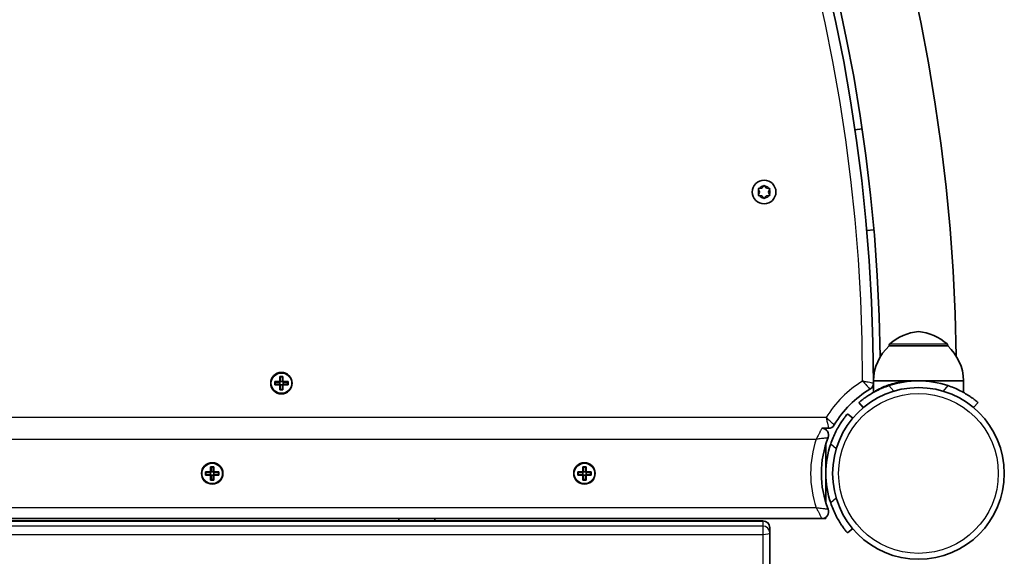
# Model space of a CAD drawing. Units: millimetres. Extents: x 2768 to 13371, y -3135 to 3307.
# Drawn here: x 7893 to 8329, y 427 to 665 of the extents above; entities that cross this region are included whole.
import ezdxf

# ---------------------------------------------------------------- set-up
doc = ezdxf.new("R2010")
doc.units = ezdxf.units.MM
doc.layers.add('Widoczne (ISO)', color=7, linetype='Continuous', lineweight=35)
doc.layers.add('Widoczne wąskie (ISO)', color=7, linetype='Continuous', lineweight=25)

msp = doc.modelspace()

# ---------------------------------------------------------------- linework, layer by layer
at = {"layer": 'Widoczne (ISO)'}
for p, q in [((8263.29, 616.02), (8266.42, 616.4)), ((8221.01, 588.44), (8220.57, 589.56)), ((8220.82, 590), (8222.01, 590.17)), ((8222.01, 590.17), (8222.76, 591.12)), ((8223.27, 591.12), (8224.01, 590.17)), ((8224.01, 590.17), (8225.2, 590)), ((8225.46, 589.56), (8225.01, 588.44)), ((8220.57, 587.32), (8221.01, 588.44)), ((8222.01, 586.71), (8220.82, 586.88)), ((8222.76, 585.76), (8222.01, 586.71)), ((8223.85, 586.5), (8223.27, 585.76)), ((8225.2, 586.88), (8224.01, 586.71)), ((8225.01, 588.44), (8225.46, 587.32)), ((8271.66, 571.71), (8268.53, 571.33)), ((8278.44, 520.3), (8278.44, 520.36)), ((8304.44, 520.3), (8278.44, 520.3)), ((8304.44, 520.3), (8304.44, 520.36)), ((8008.37, 504.45), (8008.37, 506.7)), ((8008.37, 506.7), (8009.77, 506.7)), ((8008.56, 506.5), (8009.58, 506.5)), ((8008.57, 506.5), (8008.57, 504.45)), ((8009.57, 504.45), (8009.57, 506.5)), ((8009.77, 506.7), (8009.77, 504.45)), ((8006.13, 504.45), (8008.37, 504.45)), ((8006.13, 503.06), (8006.13, 504.45)), ((8008.37, 503.06), (8006.13, 503.06)), ((8006.32, 503.25), (8006.32, 504.26)), ((8008.37, 504.25), (8006.32, 504.25)), ((8006.32, 503.25), (8008.37, 503.25)), ((8008.32, 504.25), (8008.32, 503.25)), ((8008.37, 500.81), (8008.37, 503.06)), ((8008.57, 503.05), (8008.47, 503.15)), ((8008.57, 504.5), (8009.57, 504.5)), ((8008.57, 503.05), (8008.57, 501)), ((8008.57, 503), (8009.57, 503)), ((8009.57, 504.45), (8009.67, 504.35)), ((8009.57, 501), (8009.57, 503.05)), ((8009.77, 504.45), (8012.01, 504.45)), ((8011.82, 504.25), (8009.77, 504.25)), ((8009.77, 503.25), (8011.82, 503.25)), ((8012.01, 503.06), (8009.77, 503.06)), ((8009.77, 503.06), (8009.77, 500.81)), ((8009.82, 504.25), (8009.82, 503.25)), ((8011.82, 503.25), (8011.82, 504.26)), ((8012.01, 504.45), (8012.01, 503.06)), ((8289.96, 504.8), (8271.44, 504.8)), ((8271.44, 504.8), (8271.44, 499.6)), ((8311.44, 504.8), (8289.96, 504.8)), ((8311.44, 504.8), (8311.44, 499.6)), ((8009.77, 500.81), (8008.37, 500.81)), ((8008.56, 501), (8009.58, 501)), ((8265.05, 495.2), (8266.98, 492.9)), ((8315.9, 492.9), (8317.83, 495.2)), ((8262.29, 488.21), (8259.99, 490.14)), ((8248.65, 483.75), (8251.55, 483.75)), ((8250.39, 483.75), (8250.39, 483.19)), ((8250.39, 450.79), (8250.39, 476.72)), ((7975.45, 464.45), (7977.69, 464.45)), ((7975.45, 463.06), (7975.45, 464.45)), ((7977.69, 463.06), (7975.45, 463.06)), ((7975.64, 464.26), (7975.64, 463.25)), ((7977.69, 464.25), (7975.64, 464.25)), ((7975.64, 463.25), (7977.69, 463.25)), ((7977.64, 464.25), (7977.64, 463.25)), ((7977.69, 464.45), (7977.69, 466.7)), ((7977.69, 466.7), (7979.09, 466.7)), ((7977.69, 464.25), (7977.79, 464.35)), ((7977.69, 460.81), (7977.69, 463.06)), ((7977.88, 466.5), (7978.9, 466.5)), ((7977.89, 466.5), (7977.89, 464.45)), ((7978.89, 464.5), (7977.89, 464.5)), ((7977.89, 463.05), (7977.89, 461)), ((7978.89, 463), (7977.89, 463)), ((7978.89, 464.45), (7978.89, 466.5)), ((7978.89, 461), (7978.89, 463.05)), ((7979.09, 463.25), (7978.99, 463.15)), ((7979.09, 466.7), (7979.09, 464.45)), ((7979.09, 464.45), (7981.33, 464.45)), ((7981.14, 464.25), (7979.09, 464.25)), ((7979.09, 463.25), (7981.14, 463.25)), ((7981.33, 463.06), (7979.09, 463.06)), ((7979.09, 463.06), (7979.09, 460.81)), ((7979.14, 464.25), (7979.14, 463.25)), ((7981.14, 464.26), (7981.14, 463.25)), ((7981.33, 464.45), (7981.33, 463.06)), ((8140.45, 464.45), (8142.69, 464.45)), ((8140.45, 463.06), (8140.45, 464.45)), ((8142.69, 463.06), (8140.45, 463.06)), ((8140.64, 464.26), (8140.64, 463.25)), ((8142.69, 464.25), (8140.64, 464.25)), ((8140.64, 463.25), (8142.69, 463.25)), ((8142.64, 464.25), (8142.64, 463.25)), ((8142.69, 464.45), (8142.69, 466.7)), ((8142.69, 466.7), (8144.09, 466.7)), ((8142.69, 464.25), (8142.79, 464.35)), ((8142.69, 460.81), (8142.69, 463.06)), ((8142.88, 466.5), (8143.9, 466.5)), ((8142.89, 466.5), (8142.89, 464.45)), ((8143.89, 464.5), (8142.89, 464.5)), ((8142.89, 463.05), (8142.89, 461)), ((8143.89, 463), (8142.89, 463)), ((8143.89, 464.45), (8143.89, 466.5)), ((8143.89, 461), (8143.89, 463.05)), ((8144.09, 463.25), (8143.99, 463.15)), ((8144.09, 466.7), (8144.09, 464.45)), ((8144.09, 464.45), (8146.33, 464.45)), ((8146.14, 464.25), (8144.09, 464.25)), ((8144.09, 463.25), (8146.14, 463.25)), ((8146.33, 463.06), (8144.09, 463.06)), ((8144.09, 463.06), (8144.09, 460.81)), ((8144.14, 464.25), (8144.14, 463.25)), ((8146.14, 464.26), (8146.14, 463.25)), ((8146.33, 464.45), (8146.33, 463.06)), ((7979.09, 460.81), (7977.69, 460.81)), ((7977.88, 461), (7978.9, 461)), ((8144.09, 460.81), (8142.69, 460.81)), ((8142.88, 461), (8143.9, 461)), ((7510.34, 443.76), (8248.64, 443.75)), ((7536.49, 442.75), (8222.49, 442.75)), ((8061.07, 443.75), (8077.07, 443.75)), ((8061.07, 442.75), (8061.07, 443.75)), ((8077.07, 442.75), (8077.07, 443.75)), ((8248.64, 443.75), (8250.39, 443.75)), ((8250.39, 444.32), (8250.39, 443.75)), ((8225.49, 437.5), (8225.49, 439.75)), ((8225.49, 182.71), (8225.49, 437.5)), ((8259.99, 437.37), (8262.29, 439.3))]:
    msp.add_line(p, q, dxfattribs=at)
for centre, radius in [((8223.01, 588.44), 5.25), ((8009.07, 503.75), 4.75), ((8291.44, 463.75), 38.05), ((7978.39, 463.75), 4.75), ((8143.39, 463.75), 4.75)]:
    msp.add_circle(centre, radius, dxfattribs=at)
for centre, radius, start, end in [((7508.59, 504.8), 799.7, 0.77939, 83.84613), ((7508.59, 504.8), 766, 0.79534, 83.64803), ((7508.59, 504.8), 762.85, 359.91286, 83.65586), ((8224.04, 586.52), 0.189, 98.262, 185.2141), ((8293.42, 504.69), 22, 95.1679, 131.7431), ((8289.46, 504.69), 22, 48.2569, 84.8321), ((8293.43, 504.2), 22, 132.9566, 178.4343), ((8279.44, 520.36), 1, 131.7431, 180), ((8303.44, 520.36), 1, 0, 48.2569), ((8289.45, 504.2), 22, 1.5657, 47.0434), ((8268.44, 503.65), 3, 299.9654, 359.9129), ((8291.44, 463.75), 41.05, 71.4327, 108.5673), ((8291.44, 463.75), 43.05, 119.9654, 150.0359), ((8251.55, 486.75), 3, 270, 330.0359), ((8248.64, 480.75), 3, 338.3359, 89.7751), ((8291.44, 463.75), 43.05, 158.3359, 201.664), ((8291.44, 463.75), 41.05, 161.4327, 198.5673), ((8248.64, 446.75), 3, 270, 21.664), ((8222.49, 439.75), 3, 0, 90)]:
    msp.add_arc(centre, radius, start, end, dxfattribs=at)
for points in [[(8220.41, 589.94), (8220.55, 589.96), (8220.69, 589.98), (8220.82, 590)], [(8220.57, 589.56), (8220.52, 589.68), (8220.47, 589.81), (8220.41, 589.94)], [(8222.76, 591.12), (8222.84, 591.22), (8222.92, 591.33), (8223.01, 591.44)], [(8223.01, 591.44), (8223.1, 591.33), (8223.18, 591.22), (8223.27, 591.12)], [(8225.2, 590), (8225.33, 589.98), (8225.47, 589.96), (8225.61, 589.94)], [(8225.61, 589.94), (8225.56, 589.81), (8225.51, 589.68), (8225.46, 589.56)], [(8220.41, 586.94), (8220.47, 587.07), (8220.52, 587.2), (8220.57, 587.32)], [(8220.82, 586.88), (8220.69, 586.9), (8220.55, 586.92), (8220.41, 586.94)], [(8223.01, 585.44), (8222.92, 585.55), (8222.84, 585.66), (8222.76, 585.76)], [(8223.27, 585.76), (8223.18, 585.66), (8223.1, 585.55), (8223.01, 585.44)], [(8225.61, 586.94), (8225.47, 586.92), (8225.33, 586.9), (8225.2, 586.88)], [(8225.46, 587.32), (8225.51, 587.2), (8225.56, 587.07), (8225.61, 586.94)], [(8008.56, 506.5), (8008.5, 506.57), (8008.43, 506.63), (8008.37, 506.7)], [(8009.58, 506.5), (8009.64, 506.57), (8009.71, 506.63), (8009.77, 506.7)], [(8006.32, 504.26), (8006.26, 504.33), (8006.19, 504.39), (8006.13, 504.45)], [(8006.32, 503.25), (8006.26, 503.18), (8006.19, 503.12), (8006.13, 503.06)], [(8008.37, 504.45), (8008.4, 504.42), (8008.44, 504.39), (8008.47, 504.35)], [(8008.37, 503.06), (8008.4, 503.09), (8008.44, 503.12), (8008.47, 503.15)], [(8009.77, 504.45), (8009.74, 504.42), (8009.7, 504.39), (8009.67, 504.35)], [(8009.77, 503.06), (8009.74, 503.09), (8009.7, 503.12), (8009.67, 503.15)], [(8012.01, 504.45), (8011.95, 504.39), (8011.88, 504.33), (8011.82, 504.26)], [(8012.01, 503.06), (8011.95, 503.12), (8011.88, 503.18), (8011.82, 503.25)], [(8290.69, 504.8), (8290.45, 504.8), (8290.2, 504.8), (8289.96, 504.8)], [(8008.37, 500.81), (8008.43, 500.88), (8008.5, 500.94), (8008.56, 501)], [(8009.77, 500.81), (8009.71, 500.88), (8009.64, 500.94), (8009.58, 501)], [(7975.45, 464.45), (7975.51, 464.39), (7975.58, 464.33), (7975.64, 464.26)], [(7975.45, 463.06), (7975.51, 463.12), (7975.58, 463.18), (7975.64, 463.25)], [(7977.88, 466.5), (7977.82, 466.57), (7977.75, 466.63), (7977.69, 466.7)], [(7977.69, 464.45), (7977.72, 464.42), (7977.76, 464.39), (7977.79, 464.35)], [(7977.69, 463.06), (7977.72, 463.09), (7977.76, 463.12), (7977.79, 463.15)], [(7978.9, 466.5), (7978.96, 466.57), (7979.03, 466.63), (7979.09, 466.7)], [(7979.09, 464.45), (7979.06, 464.42), (7979.02, 464.39), (7978.99, 464.35)], [(7979.09, 463.06), (7979.06, 463.09), (7979.02, 463.12), (7978.99, 463.15)], [(7981.14, 464.26), (7981.2, 464.33), (7981.27, 464.39), (7981.33, 464.45)], [(7981.14, 463.25), (7981.2, 463.18), (7981.27, 463.12), (7981.33, 463.06)], [(8140.45, 464.45), (8140.51, 464.39), (8140.58, 464.33), (8140.64, 464.26)], [(8140.45, 463.06), (8140.51, 463.12), (8140.58, 463.18), (8140.64, 463.25)], [(8142.88, 466.5), (8142.82, 466.57), (8142.75, 466.63), (8142.69, 466.7)], [(8142.69, 464.45), (8142.72, 464.42), (8142.76, 464.39), (8142.79, 464.35)], [(8142.69, 463.06), (8142.72, 463.09), (8142.76, 463.12), (8142.79, 463.15)], [(8143.9, 466.5), (8143.96, 466.57), (8144.03, 466.63), (8144.09, 466.7)], [(8144.09, 464.45), (8144.06, 464.42), (8144.02, 464.39), (8143.99, 464.35)], [(8144.09, 463.06), (8144.06, 463.09), (8144.02, 463.12), (8143.99, 463.15)], [(8146.14, 464.26), (8146.2, 464.33), (8146.27, 464.39), (8146.33, 464.45)], [(8146.14, 463.25), (8146.2, 463.18), (8146.27, 463.12), (8146.33, 463.06)], [(7977.69, 460.81), (7977.75, 460.88), (7977.82, 460.94), (7977.88, 461)], [(7979.09, 460.81), (7979.03, 460.88), (7978.96, 460.94), (7978.9, 461)], [(8142.69, 460.81), (8142.75, 460.88), (8142.82, 460.94), (8142.88, 461)], [(8144.09, 460.81), (8144.03, 460.88), (8143.96, 460.94), (8143.9, 461)]]:
    msp.add_open_spline(points, degree=3, dxfattribs=at)
for points, weights in [([(8008.47, 504.35), (8008.42, 504.3), (8008.37, 504.25)], [0.999996436385, 0.999996409341, 1]), ([(8008.37, 503.25), (8008.42, 503.21), (8008.47, 503.15)], [1, 0.999996409341, 0.999996436384]), ([(8008.57, 504.45), (8008.52, 504.41), (8008.47, 504.35)], [1, 0.999996409343, 0.999996436386]), ([(8009.57, 503.05), (8009.62, 503.1), (8009.67, 503.15)], [1, 0.999996409343, 0.999996436386]), ([(8009.77, 504.25), (8009.72, 504.3), (8009.67, 504.35)], [1, 0.999996409341, 0.999996436384]), ([(8009.67, 503.15), (8009.72, 503.21), (8009.77, 503.25)], [0.999996436383, 0.99999640934, 1]), ([(7977.69, 463.25), (7977.74, 463.21), (7977.79, 463.15)], [1, 0.999996409343, 0.999996436386]), ([(7977.89, 464.45), (7977.84, 464.41), (7977.79, 464.35)], [1, 0.999996409341, 0.999996436384]), ([(7977.79, 463.15), (7977.84, 463.1), (7977.89, 463.05)], [0.999996436383, 0.99999640934, 1]), ([(7978.99, 464.35), (7978.94, 464.41), (7978.89, 464.45)], [0.999996436385, 0.999996409341, 1]), ([(7978.89, 463.05), (7978.94, 463.1), (7978.99, 463.15)], [1, 0.999996409341, 0.999996436384]), ([(7979.09, 464.25), (7979.04, 464.3), (7978.99, 464.35)], [1, 0.999996409343, 0.999996436386]), ([(8142.69, 463.25), (8142.74, 463.21), (8142.79, 463.15)], [1, 0.999996409343, 0.999996436386]), ([(8142.89, 464.45), (8142.84, 464.41), (8142.79, 464.35)], [1, 0.999996409341, 0.999996436384]), ([(8142.79, 463.15), (8142.84, 463.1), (8142.89, 463.05)], [0.999996436383, 0.99999640934, 1]), ([(8143.99, 464.35), (8143.94, 464.41), (8143.89, 464.45)], [0.999996436385, 0.999996409341, 1]), ([(8143.89, 463.05), (8143.94, 463.1), (8143.99, 463.15)], [1, 0.999996409341, 0.999996436384]), ([(8144.09, 464.25), (8144.04, 464.3), (8143.99, 464.35)], [1, 0.999996409343, 0.999996436386])]:
    msp.add_rational_spline(points, weights, degree=2, dxfattribs=at)
for points, knots in [([(8278.37, 502.67), (8277.45, 502.36), (8276.51, 502.01), (8274.66, 501.23), (8273.76, 500.82), (8272.06, 499.95), (8271.26, 499.51), (8269.8, 498.65), (8269.14, 498.23), (8268.02, 497.47), (8267.51, 497.11), (8266.62, 496.45), (8266.24, 496.16), (8265.64, 495.69), (8265.42, 495.5), (8265.12, 495.26), (8265.05, 495.2), (8265.05, 495.2)], [2.492856, 2.492856, 2.492856, 2.492856, 2.783868, 2.783868, 3.074879, 3.074879, 3.36589, 3.36589, 3.656902, 3.656902, 3.939671, 3.939671, 4.22244, 4.22244, 4.505209, 4.505209, 4.787979, 4.787979, 4.787979, 4.787979]), ([(8289.96, 504.8), (8288.68, 504.8), (8287.38, 504.74), (8284.82, 504.49), (8283.56, 504.29), (8281.19, 503.81), (8280.07, 503.52), (8278.02, 502.89), (8277.09, 502.55), (8275.48, 501.89), (8274.73, 501.54), (8273.43, 500.88), (8272.89, 500.56), (8272.1, 500.06), (8271.83, 499.87), (8271.66, 499.72)], [3.075124, 3.075124, 3.075124, 3.075124, 3.45899, 3.45899, 3.842856, 3.842856, 4.226722, 4.226722, 4.610588, 4.610588, 4.995503, 4.995503, 5.380418, 5.380418, 5.717557, 5.717557, 5.717557, 5.717557]), ([(8285.5, 504.37), (8285.55, 504.38), (8285.63, 504.4), (8285.99, 504.46), (8286.4, 504.52), (8287.39, 504.64), (8288.02, 504.7), (8289.29, 504.77), (8289.89, 504.79), (8290.48, 504.8)], [1.9339471, 1.9339471, 1.9339471, 1.9339471, 2.0374166, 2.0374166, 2.2637979, 2.2637979, 2.4901754, 2.4901754, 2.6650654, 2.6650654, 2.6650654, 2.6650654]), ([(8317.83, 495.2), (8317.83, 495.2), (8317.76, 495.26), (8317.46, 495.5), (8317.24, 495.69), (8316.64, 496.16), (8316.26, 496.45), (8315.38, 497.11), (8314.86, 497.47), (8313.74, 498.23), (8313.08, 498.65), (8311.62, 499.51), (8310.82, 499.95), (8309.12, 500.82), (8308.22, 501.23), (8306.37, 502.01), (8305.43, 502.36), (8304.51, 502.67)], [4.78935, 4.78935, 4.78935, 4.78935, 5.072119, 5.072119, 5.354888, 5.354888, 5.637657, 5.637657, 5.920426, 5.920426, 6.211438, 6.211438, 6.502449, 6.502449, 6.793461, 6.793461, 7.084472, 7.084472, 7.084472, 7.084472]), ([(8259.99, 490.14), (8259.99, 490.14), (8259.94, 490.07), (8259.69, 489.78), (8259.51, 489.56), (8259.03, 488.95), (8258.74, 488.58), (8258.09, 487.69), (8257.72, 487.18), (8256.97, 486.05), (8256.55, 485.4), (8255.69, 483.94), (8255.24, 483.14), (8254.38, 481.43), (8253.96, 480.53), (8253.19, 478.69), (8252.84, 477.75), (8252.53, 476.83)], [9.577328, 9.577328, 9.577328, 9.577328, 9.860097, 9.860097, 10.142867, 10.142867, 10.425636, 10.425636, 10.708405, 10.708405, 10.999416, 10.999416, 11.290428, 11.290428, 11.581439, 11.581439, 11.872451, 11.872451, 11.872451, 11.872451]), ([(8252.53, 450.68), (8252.84, 449.76), (8253.19, 448.82), (8253.96, 446.98), (8254.38, 446.08), (8255.24, 444.37), (8255.69, 443.57), (8256.55, 442.11), (8256.97, 441.46), (8257.72, 440.33), (8258.09, 439.82), (8258.74, 438.93), (8259.03, 438.55), (8259.51, 437.95), (8259.69, 437.73), (8259.94, 437.44), (8259.99, 437.37), (8259.99, 437.37)], [7.280835, 7.280835, 7.280835, 7.280835, 7.571846, 7.571846, 7.862858, 7.862858, 8.153869, 8.153869, 8.44488, 8.44488, 8.727649, 8.727649, 9.010419, 9.010419, 9.293188, 9.293188, 9.575957, 9.575957, 9.575957, 9.575957])]:
    msp.add_open_spline(points, degree=3, knots=knots, dxfattribs=at)
at = {"layer": 'Widoczne wąskie (ISO)'}
for p, q in [((8304.44, 520.36), (8278.44, 520.36)), ((8278.77, 521.11), (8304.11, 521.11)), ((8280.45, 500.18), (8278.37, 502.67)), ((8304.51, 502.67), (8302.43, 500.18)), ((8250.55, 488.5), (7508.43, 488.5)), ((7512.84, 479.01), (8246.14, 479)), ((8252.53, 476.83), (8255.01, 474.74)), ((8255.01, 452.77), (8252.53, 450.68)), ((8246.14, 448.5), (7512.84, 448.51)), ((7536.49, 442.65), (8222.49, 442.65)), ((8222.49, 442.75), (8222.49, 442.65)), ((8222.49, 442.65), (8222.49, 440.4)), ((8222.49, 440.4), (7536.49, 440.4)), ((7536.49, 436.75), (8222.49, 436.75)), ((8222.49, 440.4), (8222.49, 436.75)), ((8222.49, 436.75), (8222.49, 182.99))]:
    msp.add_line(p, q, dxfattribs=at)
for centre, radius in [((8009.07, 503.75), 4.49), ((8291.44, 463.75), 35.4), ((7978.39, 463.75), 4.49), ((8143.39, 463.75), 4.49)]:
    msp.add_circle(centre, radius, dxfattribs=at)
for centre, radius, start, end in [((7508.59, 504.8), 758.1, 359.98817, 83.67669), ((8223.01, 588.44), 2.69, 155.4174, 204.5826), ((8223.01, 588.44), 2.69, 95.4174, 144.5826), ((8223.01, 588.44), 2.69, 35.4174, 84.5826), ((8223.01, 588.44), 2.69, 335.4174, 24.5826), ((8223.01, 588.44), 2.69, 215.4174, 264.5826), ((8223.01, 588.44), 2.69, 275.4174, 324.5826), ((8291.44, 463.75), 47.8, 121.1836, 148.8164), ((8291.44, 463.75), 47.8, 161.3952, 198.6047)]:
    msp.add_arc(centre, radius, start, end, dxfattribs=at)
for centre, ratio, start_param, end_param in [((8222.49, 439.75), 0.968347, 0, 1.570796), ((8222.49, 437.5), 0.968347, 0, 1.570796), ((8222.49, 437.5), 0.249606, 4.712389, 6.283185)]:
    msp.add_ellipse(centre, major_axis=(3, 0), ratio=ratio, start_param=start_param, end_param=end_param, dxfattribs=at)
for points, knots in [([(8271.44, 503.64), (8271.44, 503.64), (8271.38, 503.66), (8271.12, 503.71), (8270.84, 503.77), (8270.12, 503.93), (8269.68, 504.02), (8268.63, 504.24), (8268, 504.37), (8267.14, 504.55), (8266.91, 504.6), (8266.69, 504.65)], [-0.2939264, -0.2939264, -0.2939264, -0.2939264, -0.248448, -0.248448, -0.1790324, -0.1790324, -0.109492, -0.109492, -0.0277922, -0.0277922, 0.0006794, 0.0006794, 0.0006794, 0.0006794]), ([(8266.69, 504.65), (8266.85, 504.48), (8267, 504.31), (8267.6, 503.66), (8268.03, 503.19), (8268.75, 502.4), (8269.05, 502.06), (8269.53, 501.51), (8269.72, 501.3), (8269.9, 501.09), (8269.94, 501.05), (8269.94, 501.05)], [-0.0006794, -0.0006794, -0.0006794, -0.0006794, 0.0277922, 0.0277922, 0.109492, 0.109492, 0.1790324, 0.1790324, 0.248448, 0.248448, 0.2939264, 0.2939264, 0.2939264, 0.2939264]), ([(8254.14, 485.26), (8254.14, 485.26), (8254.1, 485.29), (8253.9, 485.47), (8253.68, 485.66), (8253.14, 486.15), (8252.8, 486.45), (8252, 487.16), (8251.53, 487.59), (8250.88, 488.19), (8250.71, 488.35), (8250.55, 488.5)], [-0.293964, -0.293964, -0.293964, -0.293964, -0.2485059, -0.2485059, -0.1791425, -0.1791425, -0.1095976, -0.1095976, -0.0278638, -0.0278638, 0.0006795, 0.0006795, 0.0006795, 0.0006795]), ([(8250.55, 488.5), (8250.59, 488.28), (8250.64, 488.05), (8250.82, 487.19), (8250.95, 486.57), (8251.17, 485.52), (8251.27, 485.07), (8251.42, 484.36), (8251.48, 484.08), (8251.53, 483.81), (8251.55, 483.75), (8251.55, 483.75)], [-0.0006795, -0.0006795, -0.0006795, -0.0006795, 0.0278638, 0.0278638, 0.1095976, 0.1095976, 0.1791425, 0.1791425, 0.2485059, 0.2485059, 0.293964, 0.293964, 0.293964, 0.293964]), ([(8248.64, 483.75), (8248.64, 483.75), (8248.63, 483.73), (8248.57, 483.63), (8248.52, 483.53), (8248.39, 483.29), (8248.31, 483.14), (8248.13, 482.8), (8248.03, 482.61), (8247.79, 482.17), (8247.66, 481.92), (8247.32, 481.28), (8247.12, 480.9), (8246.66, 480.02), (8246.4, 479.51), (8246.14, 479)], [0.0003859, 0.0003859, 0.0003859, 0.0003859, 0.0294851, 0.0294851, 0.0695035, 0.0695035, 0.1115556, 0.1115556, 0.1563697, 0.1563697, 0.2103909, 0.2103909, 0.2868943, 0.2868943, 0.3825621, 0.3825621, 0.3825621, 0.3825621]), ([(8248.64, 483.75), (8248.64, 483.75), (8248.65, 483.75), (8248.65, 483.75), (8248.65, 483.75), (8248.65, 483.75), (8248.65, 483.75), (8248.65, 483.75), (8248.65, 483.75), (8248.65, 483.75), (8248.65, 483.75), (8248.65, 483.75)], [0, 0, 0, 0, 0.000514156, 0.000514156, 0.000971788, 0.000971788, 0.001354737, 0.001354737, 0.001573784, 0.001573784, 0.001756862, 0.001756862, 0.001756862, 0.001756862]), ([(8246.14, 479), (8246.7, 479.09), (8247.26, 479.17), (8248.25, 479.3), (8248.68, 479.35), (8249.38, 479.44), (8249.66, 479.47), (8250.15, 479.52), (8250.37, 479.54), (8250.75, 479.58), (8250.91, 479.6), (8251.18, 479.62), (8251.29, 479.63), (8251.41, 479.64), (8251.43, 479.65), (8251.43, 479.65)], [-0.3825621, -0.3825621, -0.3825621, -0.3825621, -0.2868943, -0.2868943, -0.2103909, -0.2103909, -0.1563697, -0.1563697, -0.1115556, -0.1115556, -0.0695035, -0.0695035, -0.0294851, -0.0294851, 0, 0, 0, 0]), ([(8251.43, 447.86), (8251.43, 447.86), (8251.41, 447.86), (8251.29, 447.88), (8251.18, 447.89), (8250.91, 447.91), (8250.75, 447.93), (8250.37, 447.97), (8250.15, 447.99), (8249.66, 448.04), (8249.38, 448.07), (8248.68, 448.16), (8248.25, 448.21), (8247.26, 448.34), (8246.7, 448.42), (8246.14, 448.5)], [-0.3815991, -0.3815991, -0.3815991, -0.3815991, -0.352114, -0.352114, -0.3120956, -0.3120956, -0.2700435, -0.2700435, -0.2252294, -0.2252294, -0.1712082, -0.1712082, -0.0947048, -0.0947048, 0.000963, 0.000963, 0.000963, 0.000963]), ([(8246.14, 448.5), (8246.4, 448), (8246.66, 447.49), (8247.12, 446.61), (8247.32, 446.22), (8247.66, 445.59), (8247.79, 445.34), (8248.03, 444.9), (8248.13, 444.71), (8248.31, 444.37), (8248.39, 444.22), (8248.52, 443.98), (8248.57, 443.88), (8248.63, 443.78), (8248.64, 443.75), (8248.64, 443.75)], [-0.000963, -0.000963, -0.000963, -0.000963, 0.0947048, 0.0947048, 0.1712082, 0.1712082, 0.2252294, 0.2252294, 0.2700435, 0.2700435, 0.3120956, 0.3120956, 0.352114, 0.352114, 0.3815991, 0.3815991, 0.3815991, 0.3815991])]:
    msp.add_open_spline(points, degree=3, knots=knots, dxfattribs=at)

doc.saveas('drawing.dxf')
